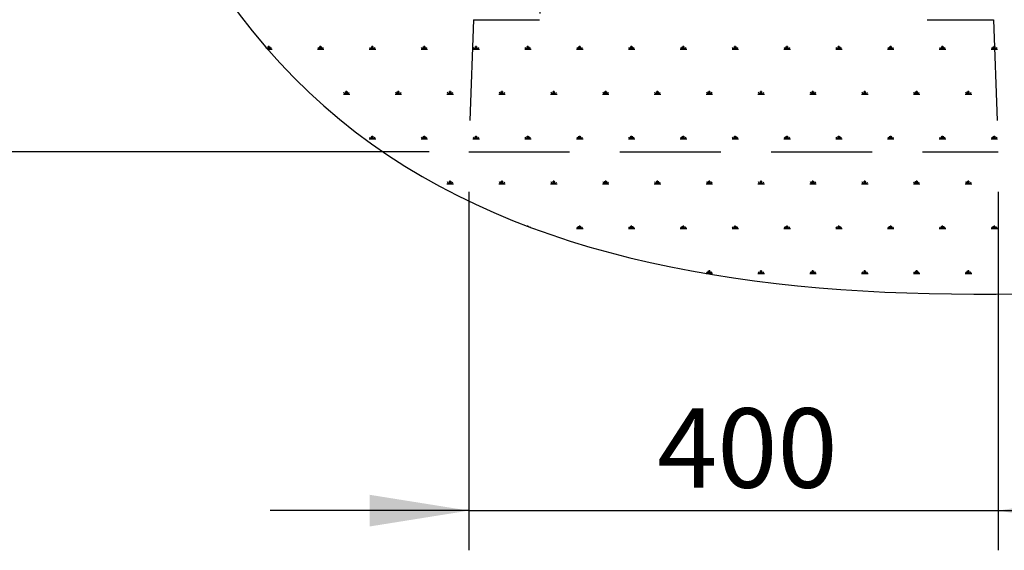
# Model space of a CAD drawing. Units: millimetres. Extents: x 31 to 10132, y 37 to 8718.
# Drawn here: x 4376 to 5616, y 1122 to 1790 of the extents above; entities that cross this region are included whole.
import ezdxf

# ---------------------------------------------------------------- set-up
doc = ezdxf.new("R2010")
doc.units = ezdxf.units.MM
doc.header["$LTSCALE"] = 50
doc.linetypes.add('SLD-Dashed', pattern=[3.81, 2.54, -1.27])
doc.linetypes.add('SLD-Solid', pattern=[0])
doc.layers.add('-FORMAT-', color=7, linetype='SLD-Solid')
doc.styles.add('SLDTEXTSTYLE2', font='TXT', dxfattribs={"width": 0.7})
doc.dimstyles.new('SLDDIMSTYLE1', dxfattribs={"dimtxt": 100, "dimasz": 125, "dimexe": 0, "dimexo": 0.0625, "dimgap": 25, "dimtad": 1, "dimdec": 0, "dimlfac": 0.6, "dimrnd": 1e-09, "dimzin": 12, "dimdsep": 46, "dimtxsty": 'SLDTEXTSTYLE2', "dimsah": 1, "dimcen": 0.09, "dimadec": 0, "dimazin": 3, "dimtfac": 1, "dimtdec": 0, "dimtmove": 0, "dimatfit": 0, "dimfxl": 1, "dimfrac": 2, "dimtolj": 1, "dimtzin": 12, "dimarcsym": 0})

# ---------------------------------------------------------------- blocks, each defined once
blk = doc.blocks.new('SW_HATCH_0')
at = {"color": 0, "linetype": 'SLD-Solid', "lineweight": 25}
for p, q in [((-4762.8, -338.2), (-4763.6, -336.9)), ((-4762, -339.1), (-4756.2, -339.1)), ((-4761.3, -339.1), (-4761.3, -335.9)), ((-4760.2, -339.1), (-4760.2, -335)), ((-4759.2, -339.1), (-4759.2, -335.9)), ((-4758.2, -339.1), (-4756.9, -336.9)), ((-4699.1, -339.1), (-4690.9, -339.1)), ((-4697, -339.1), (-4698.3, -336.9)), ((-4696, -339.1), (-4696, -335.9)), ((-4695, -339.1), (-4695, -335)), ((-4694, -339.1), (-4694, -335.9)), ((-4692.9, -339.1), (-4691.6, -336.9)), ((-4633.8, -339.1), (-4625.6, -339.1)), ((-4631.8, -339.1), (-4633.1, -336.9)), ((-4630.7, -339.1), (-4630.7, -335.9)), ((-4629.7, -339.1), (-4629.7, -335)), ((-4628.7, -339.1), (-4628.7, -335.9)), ((-4627.7, -339.1), (-4626.4, -336.9)), ((-4568.5, -339.1), (-4560.4, -339.1)), ((-4566.5, -339.1), (-4567.8, -336.9)), ((-4565.5, -339.1), (-4565.5, -335.9)), ((-4564.4, -339.1), (-4564.4, -335)), ((-4563.4, -339.1), (-4563.4, -335.9)), ((-4562.4, -339.1), (-4561.1, -336.9)), ((-4503.3, -339.1), (-4495.1, -339.1)), ((-4501.2, -339.1), (-4502.5, -336.9)), ((-4500.2, -339.1), (-4500.2, -335.9)), ((-4499.2, -339.1), (-4499.2, -335)), ((-4498.2, -339.1), (-4498.2, -335.9)), ((-4497.1, -339.1), (-4495.8, -336.9)), ((-4438, -339.1), (-4429.8, -339.1)), ((-4436, -339.1), (-4437.3, -336.9)), ((-4434.9, -339.1), (-4434.9, -335.9)), ((-4433.9, -339.1), (-4433.9, -335)), ((-4432.9, -339.1), (-4432.9, -335.9)), ((-4431.9, -339.1), (-4430.6, -336.9)), ((-4372.7, -339.1), (-4364.6, -339.1)), ((-4370.7, -339.1), (-4372, -336.9)), ((-4369.7, -339.1), (-4369.7, -335.9)), ((-4368.7, -339.1), (-4368.7, -335)), ((-4367.6, -339.1), (-4367.6, -335.9)), ((-4366.6, -339.1), (-4365.3, -336.9)), ((-4307.5, -339.1), (-4299.3, -339.1)), ((-4305.4, -339.1), (-4306.7, -336.9)), ((-4304.4, -339.1), (-4304.4, -335.9)), ((-4303.4, -339.1), (-4303.4, -335)), ((-4302.4, -339.1), (-4302.4, -335.9)), ((-4301.3, -339.1), (-4300, -336.9)), ((-4242.2, -339.1), (-4234, -339.1)), ((-4240.2, -339.1), (-4241.5, -336.9)), ((-4239.1, -339.1), (-4239.1, -335.9)), ((-4238.1, -339.1), (-4238.1, -335)), ((-4237.1, -339.1), (-4237.1, -335.9)), ((-4236.1, -339.1), (-4234.8, -336.9)), ((-4176.9, -339.1), (-4168.8, -339.1)), ((-4174.9, -339.1), (-4176.2, -336.9)), ((-4173.9, -339.1), (-4173.9, -335.9)), ((-4172.9, -339.1), (-4172.9, -335)), ((-4171.8, -339.1), (-4171.8, -335.9)), ((-4170.8, -339.1), (-4169.5, -336.9)), ((-4111.7, -339.1), (-4103.5, -339.1)), ((-4109.6, -339.1), (-4110.9, -336.9)), ((-4108.6, -339.1), (-4108.6, -335.9)), ((-4107.6, -339.1), (-4107.6, -335)), ((-4106.6, -339.1), (-4106.6, -335.9)), ((-4105.6, -339.1), (-4104.2, -336.9)), ((-4046.4, -339.1), (-4038.3, -339.1)), ((-4044.4, -339.1), (-4045.7, -336.9)), ((-4043.3, -339.1), (-4043.3, -335.9)), ((-4042.3, -339.1), (-4042.3, -335)), ((-4041.3, -339.1), (-4041.3, -335.9)), ((-4040.3, -339.1), (-4039, -336.9)), ((-3981.1, -339.1), (-3973, -339.1)), ((-3979.1, -339.1), (-3980.4, -336.9)), ((-3978.1, -339.1), (-3978.1, -335.9)), ((-3977.1, -339.1), (-3977.1, -335)), ((-3976, -339.1), (-3976, -335.9)), ((-3975, -339.1), (-3973.7, -336.9)), ((-3915.9, -339.1), (-3907.7, -339.1)), ((-3913.8, -339.1), (-3915.1, -336.9)), ((-3912.8, -339.1), (-3912.8, -335.9)), ((-3911.8, -339.1), (-3911.8, -335)), ((-3910.8, -339.1), (-3910.8, -335.9)), ((-3909.8, -339.1), (-3908.5, -336.9)), ((-3850.6, -339.1), (-3842.5, -339.1)), ((-3848.6, -339.1), (-3849.9, -336.9)), ((-3847.6, -339.1), (-3847.6, -335.9)), ((-3846.5, -339.1), (-3846.5, -335)), ((-3845.5, -339.1), (-3845.5, -335.9)), ((-3844.5, -339.1), (-3843.2, -336.9)), ((-4666.4, -395.6), (-4658.3, -395.6)), ((-4664.4, -395.6), (-4665.7, -393.4)), ((-4663.4, -395.6), (-4663.4, -392.4)), ((-4662.3, -395.6), (-4662.3, -391.6)), ((-4661.3, -395.6), (-4661.3, -392.4)), ((-4660.3, -395.6), (-4659, -393.4)), ((-4601.2, -395.6), (-4593, -395.6)), ((-4599.1, -395.6), (-4600.4, -393.4)), ((-4598.1, -395.6), (-4598.1, -392.4)), ((-4597.1, -395.6), (-4597.1, -391.6)), ((-4596.1, -395.6), (-4596.1, -392.4)), ((-4595, -395.6), (-4593.7, -393.4)), ((-4535.9, -395.6), (-4527.7, -395.6)), ((-4533.9, -395.6), (-4535.2, -393.4)), ((-4532.8, -395.6), (-4532.8, -392.4)), ((-4531.8, -395.6), (-4531.8, -391.6)), ((-4530.8, -395.6), (-4530.8, -392.4)), ((-4529.8, -395.6), (-4528.5, -393.4)), ((-4470.6, -395.6), (-4462.5, -395.6)), ((-4468.6, -395.6), (-4469.9, -393.4)), ((-4467.6, -395.6), (-4467.6, -392.4)), ((-4466.5, -395.6), (-4466.5, -391.6)), ((-4465.5, -395.6), (-4465.5, -392.4)), ((-4464.5, -395.6), (-4463.2, -393.4)), ((-4405.4, -395.6), (-4397.2, -395.6)), ((-4403.3, -395.6), (-4404.6, -393.4)), ((-4402.3, -395.6), (-4402.3, -392.4)), ((-4401.3, -395.6), (-4401.3, -391.6)), ((-4400.3, -395.6), (-4400.3, -392.4)), ((-4399.2, -395.6), (-4397.9, -393.4)), ((-4340.1, -395.6), (-4331.9, -395.6)), ((-4338.1, -395.6), (-4339.4, -393.4)), ((-4337, -395.6), (-4337, -392.4)), ((-4336, -395.6), (-4336, -391.6)), ((-4335, -395.6), (-4335, -392.4)), ((-4334, -395.6), (-4332.7, -393.4)), ((-4274.8, -395.6), (-4266.7, -395.6)), ((-4272.8, -395.6), (-4274.1, -393.4)), ((-4271.8, -395.6), (-4271.8, -392.4)), ((-4270.8, -395.6), (-4270.8, -391.6)), ((-4269.7, -395.6), (-4269.7, -392.4)), ((-4268.7, -395.6), (-4267.4, -393.4)), ((-4209.6, -395.6), (-4201.4, -395.6)), ((-4207.5, -395.6), (-4208.8, -393.4)), ((-4206.5, -395.6), (-4206.5, -392.4)), ((-4205.5, -395.6), (-4205.5, -391.6)), ((-4204.5, -395.6), (-4204.5, -392.4)), ((-4203.5, -395.6), (-4202.1, -393.4)), ((-4144.3, -395.6), (-4136.1, -395.6)), ((-4142.3, -395.6), (-4143.6, -393.4)), ((-4141.2, -395.6), (-4141.2, -392.4)), ((-4140.2, -395.6), (-4140.2, -391.6)), ((-4139.2, -395.6), (-4139.2, -392.4)), ((-4138.2, -395.6), (-4136.9, -393.4)), ((-4079, -395.6), (-4070.9, -395.6)), ((-4077, -395.6), (-4078.3, -393.4)), ((-4076, -395.6), (-4076, -392.4)), ((-4075, -395.6), (-4075, -391.6)), ((-4073.9, -395.6), (-4073.9, -392.4)), ((-4072.9, -395.6), (-4071.6, -393.4)), ((-4013.8, -395.6), (-4005.6, -395.6)), ((-4011.7, -395.6), (-4013, -393.4)), ((-4010.7, -395.6), (-4010.7, -392.4)), ((-4009.7, -395.6), (-4009.7, -391.6)), ((-4008.7, -395.6), (-4008.7, -392.4)), ((-4007.7, -395.6), (-4006.4, -393.4)), ((-3948.5, -395.6), (-3940.4, -395.6)), ((-3946.5, -395.6), (-3947.8, -393.4)), ((-3945.5, -395.6), (-3945.5, -392.4)), ((-3944.4, -395.6), (-3944.4, -391.6)), ((-3943.4, -395.6), (-3943.4, -392.4)), ((-3942.4, -395.6), (-3941.1, -393.4)), ((-3883.2, -395.6), (-3875.1, -395.6)), ((-3881.2, -395.6), (-3882.5, -393.4)), ((-3880.2, -395.6), (-3880.2, -392.4)), ((-3879.2, -395.6), (-3879.2, -391.6)), ((-3878.1, -395.6), (-3878.1, -392.4)), ((-3877.1, -395.6), (-3875.8, -393.4)), ((-4633.8, -452.2), (-4625.6, -452.2)), ((-4631.8, -452.2), (-4633.1, -449.9)), ((-4630.7, -452.2), (-4630.7, -448.9)), ((-4629.7, -452.2), (-4629.7, -448.1)), ((-4628.7, -452.2), (-4628.7, -448.9)), ((-4627.7, -452.2), (-4626.4, -449.9)), ((-4568.5, -452.2), (-4560.4, -452.2)), ((-4566.5, -452.2), (-4567.8, -449.9)), ((-4565.5, -452.2), (-4565.5, -448.9)), ((-4564.4, -452.2), (-4564.4, -448.1)), ((-4563.4, -452.2), (-4563.4, -448.9)), ((-4562.4, -452.2), (-4561.1, -449.9)), ((-4503.3, -452.2), (-4495.1, -452.2)), ((-4501.2, -452.2), (-4502.5, -449.9)), ((-4500.2, -452.2), (-4500.2, -448.9)), ((-4499.2, -452.2), (-4499.2, -448.1)), ((-4498.2, -452.2), (-4498.2, -448.9)), ((-4497.1, -452.2), (-4495.8, -449.9)), ((-4438, -452.2), (-4429.8, -452.2)), ((-4436, -452.2), (-4437.3, -449.9)), ((-4434.9, -452.2), (-4434.9, -448.9)), ((-4433.9, -452.2), (-4433.9, -448.1)), ((-4432.9, -452.2), (-4432.9, -448.9)), ((-4431.9, -452.2), (-4430.6, -449.9)), ((-4372.7, -452.2), (-4364.6, -452.2)), ((-4370.7, -452.2), (-4372, -449.9)), ((-4369.7, -452.2), (-4369.7, -448.9)), ((-4368.7, -452.2), (-4368.7, -448.1)), ((-4367.6, -452.2), (-4367.6, -448.9)), ((-4366.6, -452.2), (-4365.3, -449.9)), ((-4307.5, -452.2), (-4299.3, -452.2)), ((-4305.4, -452.2), (-4306.7, -449.9)), ((-4304.4, -452.2), (-4304.4, -448.9)), ((-4303.4, -452.2), (-4303.4, -448.1)), ((-4302.4, -452.2), (-4302.4, -448.9)), ((-4301.3, -452.2), (-4300, -449.9)), ((-4242.2, -452.2), (-4234, -452.2)), ((-4240.2, -452.2), (-4241.5, -449.9)), ((-4239.1, -452.2), (-4239.1, -448.9)), ((-4238.1, -452.2), (-4238.1, -448.1)), ((-4237.1, -452.2), (-4237.1, -448.9)), ((-4236.1, -452.2), (-4234.8, -449.9)), ((-4176.9, -452.2), (-4168.8, -452.2)), ((-4174.9, -452.2), (-4176.2, -449.9)), ((-4173.9, -452.2), (-4173.9, -448.9)), ((-4172.9, -452.2), (-4172.9, -448.1)), ((-4171.8, -452.2), (-4171.8, -448.9)), ((-4170.8, -452.2), (-4169.5, -449.9)), ((-4111.7, -452.2), (-4103.5, -452.2)), ((-4109.6, -452.2), (-4110.9, -449.9)), ((-4108.6, -452.2), (-4108.6, -448.9)), ((-4107.6, -452.2), (-4107.6, -448.1)), ((-4106.6, -452.2), (-4106.6, -448.9)), ((-4105.6, -452.2), (-4104.2, -449.9)), ((-4046.4, -452.2), (-4038.3, -452.2)), ((-4044.4, -452.2), (-4045.7, -449.9)), ((-4043.3, -452.2), (-4043.3, -448.9)), ((-4042.3, -452.2), (-4042.3, -448.1)), ((-4041.3, -452.2), (-4041.3, -448.9)), ((-4040.3, -452.2), (-4039, -449.9)), ((-3981.1, -452.2), (-3973, -452.2)), ((-3979.1, -452.2), (-3980.4, -449.9)), ((-3978.1, -452.2), (-3978.1, -448.9)), ((-3977.1, -452.2), (-3977.1, -448.1)), ((-3976, -452.2), (-3976, -448.9)), ((-3975, -452.2), (-3973.7, -449.9)), ((-3915.9, -452.2), (-3907.7, -452.2)), ((-3913.8, -452.2), (-3915.1, -449.9)), ((-3912.8, -452.2), (-3912.8, -448.9)), ((-3911.8, -452.2), (-3911.8, -448.1)), ((-3910.8, -452.2), (-3910.8, -448.9)), ((-3909.8, -452.2), (-3908.5, -449.9)), ((-3850.6, -452.2), (-3842.5, -452.2)), ((-3848.6, -452.2), (-3849.9, -449.9)), ((-3847.6, -452.2), (-3847.6, -448.9)), ((-3846.5, -452.2), (-3846.5, -448.1)), ((-3845.5, -452.2), (-3845.5, -448.9)), ((-3844.5, -452.2), (-3843.2, -449.9)), ((-4533.9, -508.7), (-4535.2, -506.4)), ((-4532.8, -508.7), (-4532.8, -505.4)), ((-4531.8, -508.7), (-4531.8, -504.6)), ((-4530.8, -508.7), (-4530.8, -505.4)), ((-4529.8, -508.7), (-4528.5, -506.4)), ((-4468.6, -508.7), (-4469.9, -506.4)), ((-4467.6, -508.7), (-4467.6, -505.4)), ((-4466.5, -508.7), (-4466.5, -504.6)), ((-4465.5, -508.7), (-4465.5, -505.4)), ((-4464.5, -508.7), (-4463.2, -506.4)), ((-4403.3, -508.7), (-4404.6, -506.4)), ((-4402.3, -508.7), (-4402.3, -505.4)), ((-4401.3, -508.7), (-4401.3, -504.6)), ((-4400.3, -508.7), (-4400.3, -505.4)), ((-4399.2, -508.7), (-4397.9, -506.4)), ((-4338.1, -508.7), (-4339.4, -506.4)), ((-4337, -508.7), (-4337, -505.4)), ((-4336, -508.7), (-4336, -504.6)), ((-4335, -508.7), (-4335, -505.4)), ((-4334, -508.7), (-4332.7, -506.4)), ((-4272.8, -508.7), (-4274.1, -506.4)), ((-4271.8, -508.7), (-4271.8, -505.4)), ((-4270.8, -508.7), (-4270.8, -504.6)), ((-4269.7, -508.7), (-4269.7, -505.4)), ((-4268.7, -508.7), (-4267.4, -506.4)), ((-4207.5, -508.7), (-4208.8, -506.4)), ((-4206.5, -508.7), (-4206.5, -505.4)), ((-4205.5, -508.7), (-4205.5, -504.6)), ((-4204.5, -508.7), (-4204.5, -505.4)), ((-4203.5, -508.7), (-4202.1, -506.4)), ((-4142.3, -508.7), (-4143.6, -506.4)), ((-4141.2, -508.7), (-4141.2, -505.4)), ((-4140.2, -508.7), (-4140.2, -504.6)), ((-4139.2, -508.7), (-4139.2, -505.4)), ((-4138.2, -508.7), (-4136.9, -506.4)), ((-4077, -508.7), (-4078.3, -506.4)), ((-4076, -508.7), (-4076, -505.4)), ((-4075, -508.7), (-4075, -504.6)), ((-4073.9, -508.7), (-4073.9, -505.4)), ((-4072.9, -508.7), (-4071.6, -506.4)), ((-4011.7, -508.7), (-4013, -506.4)), ((-4010.7, -508.7), (-4010.7, -505.4)), ((-4009.7, -508.7), (-4009.7, -504.6)), ((-4008.7, -508.7), (-4008.7, -505.4)), ((-4007.7, -508.7), (-4006.4, -506.4)), ((-3946.5, -508.7), (-3947.8, -506.4)), ((-3945.5, -508.7), (-3945.5, -505.4)), ((-3944.4, -508.7), (-3944.4, -504.6)), ((-3943.4, -508.7), (-3943.4, -505.4)), ((-3942.4, -508.7), (-3941.1, -506.4)), ((-3881.2, -508.7), (-3882.5, -506.4)), ((-3880.2, -508.7), (-3880.2, -505.4)), ((-3879.2, -508.7), (-3879.2, -504.6)), ((-3878.1, -508.7), (-3878.1, -505.4)), ((-3877.1, -508.7), (-3875.8, -506.4)), ((-4535.9, -508.7), (-4527.7, -508.7)), ((-4470.6, -508.7), (-4462.5, -508.7)), ((-4405.4, -508.7), (-4397.2, -508.7)), ((-4340.1, -508.7), (-4331.9, -508.7)), ((-4274.8, -508.7), (-4266.7, -508.7)), ((-4209.6, -508.7), (-4201.4, -508.7)), ((-4144.3, -508.7), (-4136.1, -508.7)), ((-4079, -508.7), (-4070.9, -508.7)), ((-4013.8, -508.7), (-4005.6, -508.7)), ((-3948.5, -508.7), (-3940.4, -508.7)), ((-3883.2, -508.7), (-3875.1, -508.7)), ((-4433.9, -562.3), (-4433.9, -561.1)), ((-4432.9, -562.7), (-4432.9, -561.9)), ((-4430.9, -563.5), (-4430.6, -562.9)), ((-4372.7, -565.2), (-4364.6, -565.2)), ((-4370.7, -565.2), (-4372, -562.9)), ((-4369.7, -565.2), (-4369.7, -561.9)), ((-4368.7, -565.2), (-4368.7, -561.1)), ((-4367.6, -565.2), (-4367.6, -561.9)), ((-4366.6, -565.2), (-4365.3, -562.9)), ((-4307.5, -565.2), (-4299.3, -565.2)), ((-4305.4, -565.2), (-4306.7, -562.9)), ((-4304.4, -565.2), (-4304.4, -561.9)), ((-4303.4, -565.2), (-4303.4, -561.1)), ((-4302.4, -565.2), (-4302.4, -561.9)), ((-4301.3, -565.2), (-4300, -562.9)), ((-4242.2, -565.2), (-4234, -565.2)), ((-4240.2, -565.2), (-4241.5, -562.9)), ((-4239.1, -565.2), (-4239.1, -561.9)), ((-4238.1, -565.2), (-4238.1, -561.1)), ((-4237.1, -565.2), (-4237.1, -561.9)), ((-4236.1, -565.2), (-4234.8, -562.9)), ((-4176.9, -565.2), (-4168.8, -565.2)), ((-4174.9, -565.2), (-4176.2, -562.9)), ((-4173.9, -565.2), (-4173.9, -561.9)), ((-4172.9, -565.2), (-4172.9, -561.1)), ((-4171.8, -565.2), (-4171.8, -561.9)), ((-4170.8, -565.2), (-4169.5, -562.9)), ((-4111.7, -565.2), (-4103.5, -565.2)), ((-4109.6, -565.2), (-4110.9, -562.9)), ((-4108.6, -565.2), (-4108.6, -561.9)), ((-4107.6, -565.2), (-4107.6, -561.1)), ((-4106.6, -565.2), (-4106.6, -561.9)), ((-4105.6, -565.2), (-4104.2, -562.9)), ((-4046.4, -565.2), (-4038.3, -565.2)), ((-4044.4, -565.2), (-4045.7, -562.9)), ((-4043.3, -565.2), (-4043.3, -561.9)), ((-4042.3, -565.2), (-4042.3, -561.1)), ((-4041.3, -565.2), (-4041.3, -561.9)), ((-4040.3, -565.2), (-4039, -562.9)), ((-3981.1, -565.2), (-3973, -565.2)), ((-3979.1, -565.2), (-3980.4, -562.9)), ((-3978.1, -565.2), (-3978.1, -561.9)), ((-3977.1, -565.2), (-3977.1, -561.1)), ((-3976, -565.2), (-3976, -561.9)), ((-3975, -565.2), (-3973.7, -562.9)), ((-3915.9, -565.2), (-3907.7, -565.2)), ((-3913.8, -565.2), (-3915.1, -562.9)), ((-3912.8, -565.2), (-3912.8, -561.9)), ((-3911.8, -565.2), (-3911.8, -561.1)), ((-3910.8, -565.2), (-3910.8, -561.9)), ((-3909.8, -565.2), (-3908.5, -562.9)), ((-3850.6, -565.2), (-3842.5, -565.2)), ((-3848.6, -565.2), (-3849.9, -562.9)), ((-3847.6, -565.2), (-3847.6, -561.9)), ((-3846.5, -565.2), (-3846.5, -561.1)), ((-3845.5, -565.2), (-3845.5, -561.9)), ((-3844.5, -565.2), (-3843.2, -562.9)), ((-4207.5, -621.7), (-4208.8, -619.5)), ((-4206.5, -621.7), (-4206.5, -618.5)), ((-4205.5, -621.7), (-4205.5, -617.7)), ((-4204.5, -621.7), (-4204.5, -618.5)), ((-4203.5, -621.7), (-4202.1, -619.5)), ((-4142.3, -621.7), (-4143.6, -619.5)), ((-4141.2, -621.7), (-4141.2, -618.5)), ((-4140.2, -621.7), (-4140.2, -617.7)), ((-4139.2, -621.7), (-4139.2, -618.5)), ((-4138.2, -621.7), (-4136.9, -619.5)), ((-4077, -621.7), (-4078.3, -619.5)), ((-4076, -621.7), (-4076, -618.5)), ((-4075, -621.7), (-4075, -617.7)), ((-4073.9, -621.7), (-4073.9, -618.5)), ((-4072.9, -621.7), (-4071.6, -619.5)), ((-4011.7, -621.7), (-4013, -619.5)), ((-4010.7, -621.7), (-4010.7, -618.5)), ((-4009.7, -621.7), (-4009.7, -617.7)), ((-4008.7, -621.7), (-4008.7, -618.5)), ((-4007.7, -621.7), (-4006.4, -619.5)), ((-3946.5, -621.7), (-3947.8, -619.5)), ((-3945.5, -621.7), (-3945.5, -618.5)), ((-3944.4, -621.7), (-3944.4, -617.7)), ((-3943.4, -621.7), (-3943.4, -618.5)), ((-3942.4, -621.7), (-3941.1, -619.5)), ((-3881.2, -621.7), (-3882.5, -619.5)), ((-3880.2, -621.7), (-3880.2, -618.5)), ((-3879.2, -621.7), (-3879.2, -617.7)), ((-3878.1, -621.7), (-3878.1, -618.5)), ((-3877.1, -621.7), (-3875.8, -619.5)), ((-4209.4, -621.7), (-4201.4, -621.7)), ((-4144.3, -621.7), (-4136.1, -621.7)), ((-4079, -621.7), (-4070.9, -621.7)), ((-4013.8, -621.7), (-4005.6, -621.7)), ((-3948.5, -621.7), (-3940.4, -621.7)), ((-3883.2, -621.7), (-3875.1, -621.7))]:
    blk.add_line(p, q, dxfattribs=at)
blk = doc.blocks.new('_D_2')
at = {"layer": '-FORMAT-', "color": 7}
for p, q in [((4337.9, 2123.3), (4337.9, 2373.3)), ((4333.3, 2123.3), (4287.9, 2123.3)), ((4337.9, 2123.3), (4337.9, 1623.3)), ((4891.6, 1623.3), (4287.9, 1623.3)), ((4337.9, 1623.3), (4337.9, 1373.3))]:
    blk.add_line(p, q, dxfattribs=at)
for points in [[(4337.9, 2123.3), (4357.9, 2248.3), (4317.9, 2248.3)], [(4337.9, 1623.3), (4317.9, 1498.3), (4357.9, 1498.3)]]:
    blk.add_solid(points, dxfattribs=at)
at = {"layer": '-FORMAT-', "color": 7, "insert": (4209, 1777.2), "char_height": 100, "attachment_point": 1, "rotation": 90, "style": 'SLDTEXTSTYLE2'}
blk.add_mtext('300', dxfattribs=at)
blk = doc.blocks.new('_D_3')
at = {"layer": '-FORMAT-', "color": 7}
for p, q in [((4941.6, 1573.3), (4941.6, 1121.5)), ((5608.2, 1573.3), (5608.2, 1121.5)), ((4941.6, 1171.5), (4691.6, 1171.5)), ((4941.6, 1171.5), (5608.2, 1171.5)), ((5608.2, 1171.5), (5858.2, 1171.5))]:
    blk.add_line(p, q, dxfattribs=at)
for points in [[(4941.6, 1171.5), (4816.6, 1191.5), (4816.6, 1151.5)], [(5608.2, 1171.5), (5733.2, 1151.5), (5733.2, 1191.5)]]:
    blk.add_solid(points, dxfattribs=at)
at = {"layer": '-FORMAT-', "color": 7, "insert": (5178.9, 1300.4), "char_height": 100, "attachment_point": 1, "style": 'SLDTEXTSTYLE2'}
blk.add_mtext('400', dxfattribs=at)

msp = doc.modelspace()

# ---------------------------------------------------------------- linework, layer by layer
at = {"layer": '-FORMAT-', "color": 7, "lineweight": 25}
msp.add_open_spline([(4499.81, 2123.29), (4689.51, 1420.07), (5885.53, 1411.45), (7388.14, 1643.16), (8759.72, 1162.37), (9488.43, 1786.63), (9485.85, 2123.29)], degree=3, knots=[0, 0, 0, 0, 0.3062916, 0.5571605, 0.8386939, 1, 1, 1, 1], dxfattribs=at)
at = {"color": 7, "linetype": 'SLD-Dashed'}
for p, q in [((5042.06, 2114.96), (5030.71, 1789.96)), ((4947.38, 1789.96), (4941.56, 1623.29)), ((4947.38, 1789.96), (5030.71, 1789.96)), ((5519.07, 1789.96), (5602.41, 1789.96)), ((5602.41, 1789.96), (5608.23, 1623.29)), ((4941.56, 1623.29), (5608.23, 1623.29))]:
    msp.add_line(p, q, dxfattribs=at)

# ---------------------------------------------------------------- block references
at = {"color": 7, "linetype": 'SLD-Solid', "lineweight": 25}
msp.add_blockref('SW_HATCH_0', (9450.08, 2091.92), dxfattribs=at)

# ---------------------------------------------------------------- dimensions: what is measured, and where the dimension line sits
at = {"layer": '-FORMAT-', "color": 7}
for base, p1, p2, angle, picture, middle in [((4337.92, 1623.29), (4383.35, 2123.29), (4941.56, 1623.29), 90, '_D_2', (4337.92, 1873.29)), ((5608.23, 1171.51), (4941.56, 1623.29), (5608.23, 1623.29), 0, '_D_3', (5274.89, 1171.51))]:
    dim = msp.add_linear_dim(base=base, p1=p1, p2=p2, angle=angle, dimstyle='SLDDIMSTYLE1', dxfattribs=at)
    dim.commit()
    dim.dimension.update_dxf_attribs({"geometry": picture, "text_midpoint": middle, "dimtype": 160})

doc.saveas('drawing.dxf')
